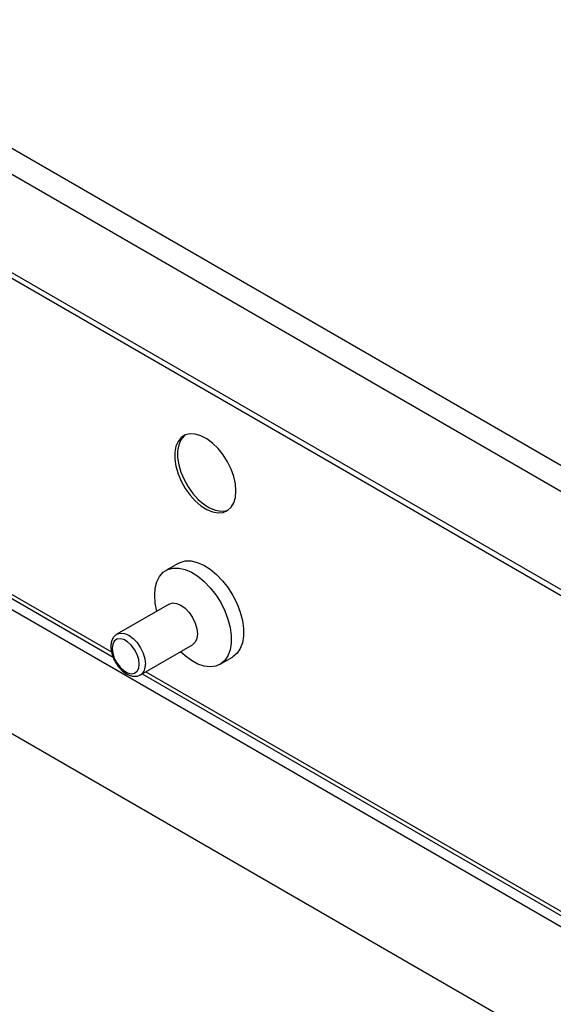
# Model space of a CAD drawing. Units: millimetres. Extents: x 5 to 415, y 5 to 292.
# Drawn here: x 314 to 326, y 201 to 224 of the extents above; entities that cross this region are included whole.
import ezdxf

# ---------------------------------------------------------------- set-up
doc = ezdxf.new("R2010")
doc.units = ezdxf.units.MM

msp = doc.modelspace()

# ---------------------------------------------------------------- linework, layer by layer
at = {"color": 7, "linetype": 'Continuous', "lineweight": 25}
for p, q in [((346.421, 201.727), (282.781, 238.465)), ((346.159, 201.273), (282.519, 238.012)), ((346.159, 199.011), (282.519, 235.749)), ((282.596, 235.58), (346.236, 198.841)), ((288.197, 224.698), (351.483, 188.163)), ((288.551, 221.636), (351.13, 185.509)), ((309.468, 212.672), (315.809, 209.011)), ((317.313, 211.175), (317.03, 211.012)), ((317.101, 210.236), (315.899, 209.542)), ((316.442, 208.603), (317.644, 209.297)), ((318.28, 208.847), (318.563, 209.01)), ((316.479, 208.624), (329.385, 201.174))]:
    msp.add_line(p, q, dxfattribs=at)
at = {"color": 8, "linetype": 'Continuous', "lineweight": 25}
for p, q in [((309.571, 212.71), (315.773, 209.13)), ((316.564, 208.673), (329.365, 201.284))]:
    msp.add_line(p, q, dxfattribs=at)
at = {"color": 7, "linetype": 'Continuous', "lineweight": 25, "flags": 128}
for points in [[(318.645, 212.845), (318.633, 213.006), (318.595, 213.177), (318.533, 213.351), (318.45, 213.521), (318.348, 213.681), (318.232, 213.826), (318.105, 213.95), (317.972, 214.049), (317.838, 214.119), (317.707, 214.158), (317.585, 214.164), (317.475, 214.137), (317.382, 214.078), (317.31, 213.99), (317.26, 213.875), (317.234, 213.737), (317.234, 213.582), (317.26, 213.414), (317.31, 213.241), (317.382, 213.069), (317.475, 212.903), (317.585, 212.75), (317.707, 212.615), (317.838, 212.503), (317.972, 212.418), (318.105, 212.363), (318.232, 212.34), (318.348, 212.351), (318.45, 212.394), (318.533, 212.468), (318.595, 212.57), (318.633, 212.697), (318.645, 212.845)], [(317.471, 214.135), (317.446, 214.115), (317.373, 214.027), (317.323, 213.911), (317.298, 213.774), (317.298, 213.618), (317.323, 213.451), (317.373, 213.278), (317.446, 213.106), (317.539, 212.94), (317.648, 212.786), (317.771, 212.651), (317.901, 212.539), (318.036, 212.454), (318.169, 212.4), (318.296, 212.377), (318.412, 212.388), (318.469, 212.407)], [(316.772, 210.44), (316.784, 210.605), (316.822, 210.751), (316.884, 210.873), (316.968, 210.968), (317.071, 211.033), (317.192, 211.066), (317.326, 211.067), (317.469, 211.035), (317.618, 210.971), (317.768, 210.877), (317.914, 210.756), (318.053, 210.611), (318.181, 210.447), (318.294, 210.268), (318.388, 210.078), (318.461, 209.885), (318.511, 209.693), (318.536, 209.508), (318.536, 209.335), (318.511, 209.179), (318.461, 209.044), (318.388, 208.935), (318.294, 208.855), (318.181, 208.806), (318.053, 208.789), (317.914, 208.804), (317.768, 208.852), (317.618, 208.932), (317.469, 209.039), (317.364, 209.135)], [(317.313, 211.175), (317.354, 211.196), (317.475, 211.23), (317.609, 211.23), (317.752, 211.198), (317.901, 211.134), (318.051, 211.041), (318.197, 210.919), (318.336, 210.775), (318.464, 210.61), (318.576, 210.431), (318.671, 210.242), (318.744, 210.048), (318.794, 209.856), (318.819, 209.671), (318.819, 209.498), (318.794, 209.342), (318.744, 209.208), (318.671, 209.099), (318.576, 209.018), (318.563, 209.01)], [(316.821, 210.074), (316.784, 210.26), (316.772, 210.44)], [(317.101, 210.236), (317.181, 210.261), (317.273, 210.252), (317.373, 210.209), (317.472, 210.137), (317.564, 210.039), (317.644, 209.923), (317.705, 209.796), (317.743, 209.667), (317.756, 209.545), (317.743, 209.438), (317.705, 209.353), (317.644, 209.297), (317.644, 209.297)], [(316.413, 208.851), (316.4, 208.96), (316.363, 209.075), (316.305, 209.186), (316.23, 209.285), (316.144, 209.364), (316.055, 209.415), (315.97, 209.435), (315.895, 209.423), (315.837, 209.379), (315.8, 209.307), (315.787, 209.212), (315.8, 209.103), (315.837, 208.988), (315.895, 208.877), (315.97, 208.778), (316.055, 208.7), (316.144, 208.648), (316.23, 208.628), (316.305, 208.64), (316.363, 208.684), (316.4, 208.756), (316.413, 208.851)]]:
    msp.add_lwpolyline(points, dxfattribs=at)
at = {"color": 8, "linetype": 'Continuous', "lineweight": 25, "flags": 128}
msp.add_lwpolyline([(315.899, 209.542), (315.899, 209.542), (315.979, 209.567), (316.071, 209.558), (316.171, 209.515), (316.27, 209.443), (316.362, 209.345), (316.442, 209.229), (316.503, 209.102), (316.541, 208.973), (316.554, 208.851)], dxfattribs=at)
at = {"color": 8, "linetype": 'Continuous', "lineweight": 25}
msp.add_arc((316.283, 208.824), 0.273, 305.789, 5.6715, dxfattribs=at)
at = {"color": 7, "linetype": 'Continuous', "lineweight": 25}
msp.add_open_spline([(315.899, 209.541), (315.876, 209.525), (315.829, 209.492), (315.784, 209.414), (315.758, 209.321), (315.755, 209.213), (315.776, 209.095), (315.819, 208.973), (315.882, 208.857), (315.961, 208.753), (316.053, 208.666), (316.153, 208.602), (316.254, 208.568), (316.348, 208.568), (316.412, 208.581), (316.437, 208.602), (316.441, 208.605)], degree=3, knots=[0, 0, 0, 0, 0.067149, 0.136662, 0.208636, 0.285329, 0.365088, 0.445136, 0.52496, 0.604971, 0.685626, 0.767568, 0.851101, 0.921349, 0.988737, 1, 1, 1, 1], dxfattribs=at)

doc.saveas('drawing.dxf')
